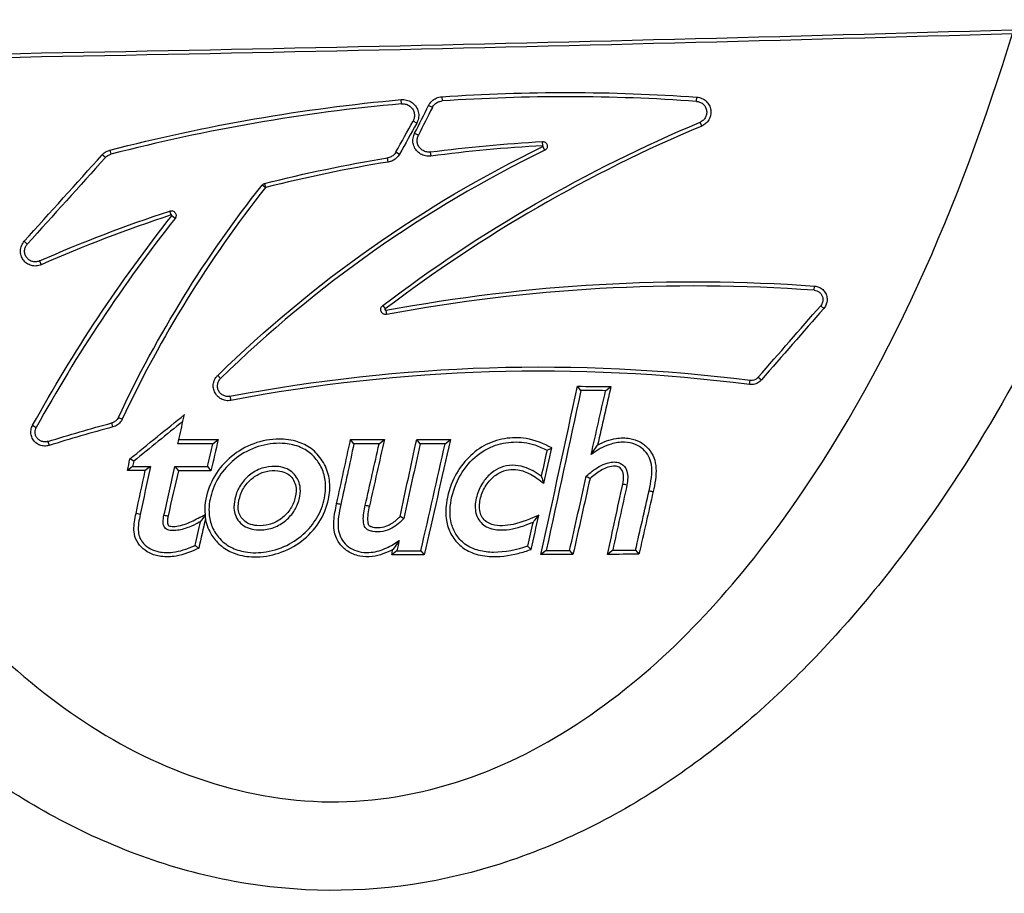
# Model space of a CAD drawing. Units: millimetres. Extents: x -581 to -11, y 10 to 399.
# Drawn here: x -474 to -462, y 146 to 157 of the extents above; entities that cross this region are included whole.
import ezdxf

# ---------------------------------------------------------------- set-up
doc = ezdxf.new("R2010")
doc.units = ezdxf.units.MM
doc.header["$LTSCALE"] = 2
doc.layers.get('0').update_dxf_attribs({"lineweight": 25})

msp = doc.modelspace()

# ---------------------------------------------------------------- linework, layer by layer
for p, q in [((-469.209, 155.558), (-469.213, 155.611)), ((-468.705, 155.647), (-468.701, 155.594)), ((-465.507, 155.588), (-465.503, 155.641)), ((-468.823, 155.513), (-468.87, 155.537)), ((-469.02, 155.314), (-469.066, 155.34)), ((-465.443, 155.279), (-465.463, 155.327)), ((-469.046, 155.188), (-468.999, 155.164)), ((-467.438, 155.031), (-467.441, 155.084)), ((-472.869, 154.977), (-472.856, 154.925)), ((-469.28, 154.953), (-469.234, 154.927)), ((-468.849, 154.953), (-468.843, 154.901)), ((-467.413, 154.975), (-467.436, 155.022)), ((-472.926, 154.883), (-472.965, 154.919)), ((-469.376, 154.827), (-469.385, 154.879)), ((-470.917, 154.506), (-470.958, 154.538)), ((-470.928, 154.558), (-470.915, 154.507)), ((-472.101, 154.162), (-472.118, 154.212)), ((-472.052, 154.119), (-472.094, 154.152)), ((-473.945, 153.832), (-473.906, 153.796)), ((-473.753, 153.585), (-473.732, 153.537)), ((-464.031, 153.217), (-464.027, 153.27)), ((-469.446, 153.024), (-469.414, 152.982)), ((-463.911, 152.989), (-463.95, 153.023)), ((-469.407, 152.965), (-469.397, 152.913)), ((-471.517, 152.148), (-471.48, 152.11)), ((-464.733, 152.125), (-464.694, 152.091)), ((-466.959, 151.957), (-467.002, 152.011)), ((-466.649, 151.956), (-466.583, 152.009)), ((-464.844, 152.033), (-464.837, 152.086)), ((-471.363, 151.885), (-471.353, 151.833)), ((-472.763, 151.62), (-472.715, 151.597)), ((-471.953, 151.572), (-471.934, 151.656)), ((-473.839, 151.521), (-473.793, 151.495)), ((-472.831, 151.5), (-472.845, 151.551)), ((-473.649, 151.318), (-473.633, 151.268)), ((-471.578, 151.288), (-471.512, 151.342)), ((-469.807, 151.29), (-469.849, 151.343)), ((-469.491, 151.29), (-469.425, 151.343)), ((-468.977, 151.289), (-469.02, 151.342)), ((-468.663, 151.289), (-468.597, 151.342)), ((-472.584, 151.005), (-472.648, 150.953)), ((-472.571, 151.069), (-472.619, 151.099)), ((-472.361, 151.005), (-472.426, 150.952)), ((-472.053, 151.004), (-472.01, 150.951)), ((-471.643, 151.003), (-471.601, 150.951)), ((-469.268, 149.946), (-469.333, 149.894)), ((-468.966, 149.947), (-468.924, 149.894)), ((-467.394, 149.95), (-467.46, 149.897)), ((-467.101, 149.951), (-467.059, 149.898)), ((-466.559, 149.953), (-466.625, 149.9)), ((-466.273, 149.954), (-466.231, 149.902))]:
    msp.add_line(p, q)
for points, knots in [([(-458.278, 162.951), (-458.636, 159.802), (-459.359, 156.733), (-461.312, 152.343), (-462.102, 150.945), (-463.579, 149.058), (-464.114, 148.473), (-465.297, 147.417), (-465.956, 146.94), (-467.369, 146.192), (-468.138, 145.916), (-469.709, 145.644), (-470.522, 145.649), (-472.099, 145.939), (-472.861, 146.223), (-474.269, 146.985), (-474.911, 147.457), (-476.701, 149.075), (-477.649, 150.356), (-479.251, 153.131), (-479.878, 154.591), (-480.384, 156.09)], [0, 0, 0, 0, 0.25, 0.25, 0.375, 0.375, 0.4375, 0.4375, 0.5, 0.5, 0.5625, 0.5625, 0.625, 0.625, 0.6875, 0.6875, 0.75, 0.75, 0.875, 0.875, 1, 1, 1, 1]), ([(-478.498, 156.074), (-477.816, 153.946), (-476.891, 151.851), (-474.853, 149.171), (-474.05, 148.348), (-472.154, 147.131), (-471.021, 146.754), (-469.331, 146.817), (-468.762, 146.939), (-467.702, 147.342), (-467.211, 147.617), (-465.825, 148.607), (-465.067, 149.442), (-463.097, 152.179), (-462.198, 154.301), (-461.544, 156.441)], [0, 0, 0, 0, 0.25, 0.25, 0.375, 0.375, 0.5, 0.5, 0.5625, 0.5625, 0.625, 0.625, 0.75, 0.75, 1, 1, 1, 1]), ([(-469.213, 155.611), (-469.191, 155.613), (-469.168, 155.611), (-469.125, 155.6), (-469.103, 155.591), (-469.066, 155.566), (-469.049, 155.551), (-469.022, 155.515), (-469.011, 155.494), (-468.997, 155.452), (-468.994, 155.429), (-468.995, 155.384), (-469, 155.361), (-469.011, 155.331), (-469.015, 155.323), (-469.02, 155.314)], [0, 0, 0, 0, 0.155728, 0.155728, 0.311454, 0.311454, 0.467215, 0.467215, 0.623031, 0.623031, 0.778888, 0.778888, 0.934756, 0.934756, 1, 1, 1, 1]), ([(-468.87, 155.537), (-468.86, 155.557), (-468.846, 155.576), (-468.814, 155.607), (-468.795, 155.62), (-468.753, 155.639), (-468.729, 155.645), (-468.705, 155.647)], [0, 0, 0, 0, 0.325725, 0.325725, 0.651455, 0.651455, 1, 1, 1, 1]), ([(-468.823, 155.513), (-468.819, 155.521), (-468.814, 155.528), (-468.799, 155.548), (-468.787, 155.56), (-468.759, 155.578), (-468.744, 155.585), (-468.719, 155.591), (-468.71, 155.593), (-468.701, 155.594)], [0, 0, 0, 0, 0.171733, 0.171733, 0.497975, 0.497975, 0.824132, 0.824132, 1, 1, 1, 1]), ([(-465.507, 155.588), (-465.494, 155.588), (-465.481, 155.585), (-465.455, 155.575), (-465.441, 155.567), (-465.418, 155.548), (-465.407, 155.536), (-465.392, 155.51), (-465.386, 155.495), (-465.38, 155.465), (-465.379, 155.45), (-465.383, 155.419), (-465.388, 155.404), (-465.402, 155.377), (-465.411, 155.365), (-465.433, 155.344), (-465.446, 155.335), (-465.461, 155.328), (-465.462, 155.328), (-465.463, 155.327)], [0, 0, 0, 0, 0.106154, 0.106154, 0.232504, 0.232504, 0.358897, 0.358897, 0.485288, 0.485288, 0.611619, 0.611619, 0.737863, 0.737863, 0.86403, 0.86403, 0.990165, 0.990165, 1, 1, 1, 1]), ([(-465.503, 155.641), (-465.482, 155.64), (-465.461, 155.635), (-465.422, 155.618), (-465.404, 155.606), (-465.373, 155.577), (-465.359, 155.56), (-465.34, 155.523), (-465.333, 155.502), (-465.326, 155.46), (-465.327, 155.438), (-465.335, 155.397), (-465.342, 155.376), (-465.364, 155.34), (-465.378, 155.323), (-465.408, 155.297), (-465.425, 155.286), (-465.443, 155.279)], [0, 0, 0, 0, 0.126385, 0.126385, 0.252767, 0.252767, 0.379189, 0.379189, 0.505601, 0.505601, 0.631948, 0.631948, 0.758207, 0.758207, 0.884394, 0.884394, 1, 1, 1, 1]), ([(-469.209, 155.558), (-469.198, 155.559), (-469.186, 155.559), (-469.159, 155.555), (-469.143, 155.55), (-469.113, 155.535), (-469.1, 155.525), (-469.077, 155.501), (-469.067, 155.487), (-469.054, 155.457), (-469.05, 155.44), (-469.047, 155.407), (-469.048, 155.391), (-469.055, 155.362), (-469.06, 155.351), (-469.066, 155.34)], [0, 0, 0, 0, 0.104005, 0.104005, 0.259609, 0.259609, 0.41524, 0.41524, 0.57092, 0.57092, 0.726645, 0.726645, 0.882389, 0.882389, 1, 1, 1, 1]), ([(-468.843, 154.901), (-468.865, 154.898), (-468.888, 154.899), (-468.931, 154.908), (-468.952, 154.916), (-468.991, 154.939), (-469.008, 154.954), (-469.036, 154.988), (-469.048, 155.008), (-469.063, 155.05), (-469.067, 155.073), (-469.068, 155.117), (-469.064, 155.14), (-469.054, 155.17), (-469.051, 155.179), (-469.046, 155.188)], [0, 0, 0, 0, 0.155531, 0.155531, 0.31106, 0.31106, 0.466624, 0.466624, 0.622239, 0.622239, 0.777895, 0.777895, 0.933564, 0.933564, 1, 1, 1, 1]), ([(-468.849, 154.953), (-468.86, 154.952), (-468.87, 154.951), (-468.896, 154.953), (-468.913, 154.958), (-468.942, 154.971), (-468.957, 154.98), (-468.98, 155.002), (-468.991, 155.016), (-469.006, 155.045), (-469.011, 155.061), (-469.016, 155.093), (-469.015, 155.11), (-469.009, 155.139), (-469.005, 155.152), (-468.999, 155.164)], [0, 0, 0, 0, 0.096639, 0.096639, 0.252046, 0.252046, 0.40748, 0.40748, 0.562962, 0.562962, 0.718488, 0.718488, 0.874036, 0.874036, 1, 1, 1, 1]), ([(-467.441, 155.084), (-467.435, 155.084), (-467.43, 155.083), (-467.418, 155.08), (-467.412, 155.078), (-467.401, 155.071), (-467.396, 155.066), (-467.388, 155.056), (-467.385, 155.05), (-467.381, 155.038), (-467.38, 155.031), (-467.381, 155.019), (-467.382, 155.012), (-467.386, 155), (-467.39, 154.994), (-467.398, 154.984), (-467.403, 154.98), (-467.41, 154.976), (-467.411, 154.975), (-467.413, 154.975)], [0, 0, 0, 0, 0.108152, 0.108152, 0.231235, 0.231235, 0.35436, 0.35436, 0.477514, 0.477514, 0.600665, 0.600665, 0.723782, 0.723782, 0.84685, 0.84685, 0.969874, 0.969874, 1, 1, 1, 1]), ([(-472.965, 154.919), (-472.95, 154.935), (-472.933, 154.949), (-472.9, 154.967), (-472.885, 154.973), (-472.869, 154.977)], [0, 0, 0, 0, 0.579014, 0.579014, 1, 1, 1, 1]), ([(-469.28, 154.953), (-469.284, 154.945), (-469.289, 154.938), (-469.304, 154.919), (-469.317, 154.908), (-469.344, 154.891), (-469.36, 154.884), (-469.379, 154.88), (-469.382, 154.879), (-469.385, 154.879)], [0, 0, 0, 0, 0.188131, 0.188131, 0.561589, 0.561589, 0.93495, 0.93495, 1, 1, 1, 1]), ([(-467.436, 155.022), (-467.436, 155.023), (-467.435, 155.023), (-467.435, 155.024), (-467.434, 155.024), (-467.434, 155.025), (-467.434, 155.025), (-467.434, 155.026), (-467.434, 155.027), (-467.434, 155.028), (-467.434, 155.028), (-467.435, 155.029), (-467.435, 155.03), (-467.436, 155.03), (-467.436, 155.031), (-467.437, 155.031), (-467.438, 155.031), (-467.438, 155.031), (-467.438, 155.031), (-467.438, 155.031)], [0, 0, 0, 0, 0.123024, 0.123024, 0.246048, 0.246048, 0.369082, 0.369082, 0.492155, 0.492155, 0.615277, 0.615277, 0.738439, 0.738439, 0.861613, 0.861613, 0.984765, 0.984765, 1, 1, 1, 1]), ([(-472.926, 154.883), (-472.923, 154.887), (-472.92, 154.89), (-472.905, 154.903), (-472.891, 154.912), (-472.87, 154.921), (-472.863, 154.924), (-472.856, 154.925)], [0, 0, 0, 0, 0.161236, 0.161236, 0.740246, 0.740246, 1, 1, 1, 1]), ([(-469.234, 154.927), (-469.245, 154.908), (-469.259, 154.89), (-469.292, 154.86), (-469.312, 154.848), (-469.346, 154.834), (-469.361, 154.829), (-469.376, 154.827)], [0, 0, 0, 0, 0.373678, 0.373678, 0.747361, 0.747361, 1, 1, 1, 1]), ([(-470.958, 154.538), (-470.958, 154.539), (-470.957, 154.539), (-470.953, 154.545), (-470.948, 154.549), (-470.938, 154.554), (-470.933, 154.556), (-470.928, 154.558)], [0, 0, 0, 0, 0.058819, 0.058819, 0.575769, 0.575769, 1, 1, 1, 1]), ([(-470.915, 154.507), (-470.915, 154.507), (-470.916, 154.506), (-470.916, 154.506), (-470.917, 154.506), (-470.917, 154.506)], [0, 0, 0, 0, 0.517076, 0.517076, 1, 1, 1, 1]), ([(-472.118, 154.212), (-472.116, 154.212), (-472.114, 154.213), (-472.106, 154.215), (-472.099, 154.215), (-472.086, 154.214), (-472.079, 154.212), (-472.067, 154.206), (-472.062, 154.202), (-472.052, 154.193), (-472.048, 154.187), (-472.043, 154.175), (-472.041, 154.169), (-472.039, 154.155), (-472.04, 154.149), (-472.043, 154.136), (-472.045, 154.129), (-472.05, 154.122), (-472.051, 154.12), (-472.052, 154.119)], [0, 0, 0, 0, 0.036066, 0.036066, 0.168126, 0.168126, 0.300144, 0.300144, 0.432124, 0.432124, 0.564094, 0.564094, 0.696087, 0.696087, 0.828124, 0.828124, 0.960207, 0.960207, 1, 1, 1, 1]), ([(-472.094, 154.152), (-472.093, 154.152), (-472.093, 154.153), (-472.093, 154.154), (-472.093, 154.155), (-472.093, 154.157), (-472.093, 154.157), (-472.093, 154.159), (-472.094, 154.159), (-472.094, 154.16), (-472.095, 154.161), (-472.096, 154.162), (-472.097, 154.162), (-472.098, 154.162), (-472.099, 154.162), (-472.1, 154.162), (-472.101, 154.162), (-472.101, 154.162)], [0, 0, 0, 0, 0.132151, 0.132151, 0.264302, 0.264302, 0.396439, 0.396439, 0.528533, 0.528533, 0.660577, 0.660577, 0.792587, 0.792587, 0.924591, 0.924591, 1, 1, 1, 1]), ([(-473.732, 153.537), (-473.751, 153.529), (-473.771, 153.524), (-473.813, 153.52), (-473.834, 153.522), (-473.875, 153.533), (-473.894, 153.542), (-473.928, 153.565), (-473.944, 153.58), (-473.968, 153.614), (-473.978, 153.633), (-473.99, 153.673), (-473.993, 153.694), (-473.992, 153.735), (-473.987, 153.756), (-473.971, 153.796), (-473.959, 153.816), (-473.945, 153.832)], [0, 0, 0, 0, 0.124132, 0.124132, 0.248268, 0.248268, 0.372341, 0.372341, 0.49635, 0.49635, 0.620335, 0.620335, 0.744346, 0.744346, 0.868424, 0.868424, 1, 1, 1, 1]), ([(-473.753, 153.585), (-473.755, 153.585), (-473.756, 153.584), (-473.772, 153.578), (-473.787, 153.575), (-473.817, 153.574), (-473.832, 153.576), (-473.86, 153.584), (-473.874, 153.591), (-473.898, 153.609), (-473.908, 153.62), (-473.925, 153.645), (-473.932, 153.659), (-473.939, 153.687), (-473.941, 153.703), (-473.938, 153.732), (-473.934, 153.747), (-473.923, 153.774), (-473.915, 153.786), (-473.906, 153.796)], [0, 0, 0, 0, 0.014199, 0.014199, 0.138415, 0.138415, 0.262582, 0.262582, 0.386673, 0.386673, 0.510703, 0.510703, 0.634712, 0.634712, 0.758751, 0.758751, 0.882859, 0.882859, 1, 1, 1, 1]), ([(-464.031, 153.217), (-464.02, 153.216), (-464.009, 153.214), (-463.986, 153.206), (-463.974, 153.199), (-463.954, 153.182), (-463.945, 153.172), (-463.932, 153.15), (-463.927, 153.137), (-463.921, 153.111), (-463.921, 153.098), (-463.924, 153.072), (-463.928, 153.059), (-463.939, 153.039), (-463.944, 153.031), (-463.95, 153.023)], [0, 0, 0, 0, 0.12763, 0.12763, 0.279973, 0.279973, 0.432387, 0.432387, 0.584772, 0.584772, 0.737025, 0.737025, 0.889101, 0.889101, 1, 1, 1, 1]), ([(-464.027, 153.27), (-464.008, 153.269), (-463.989, 153.264), (-463.954, 153.249), (-463.938, 153.238), (-463.91, 153.213), (-463.898, 153.197), (-463.88, 153.163), (-463.874, 153.145), (-463.868, 153.107), (-463.868, 153.087), (-463.876, 153.05), (-463.882, 153.032), (-463.897, 153.006), (-463.904, 152.997), (-463.911, 152.989)], [0, 0, 0, 0, 0.152485, 0.152485, 0.304965, 0.304965, 0.457505, 0.457505, 0.610001, 0.610001, 0.762354, 0.762354, 0.91453, 0.91453, 1, 1, 1, 1]), ([(-469.397, 152.913), (-469.402, 152.912), (-469.406, 152.912), (-469.418, 152.912), (-469.425, 152.914), (-469.438, 152.919), (-469.444, 152.923), (-469.455, 152.932), (-469.459, 152.937), (-469.466, 152.949), (-469.469, 152.956), (-469.471, 152.97), (-469.471, 152.977), (-469.469, 152.991), (-469.467, 152.998), (-469.46, 153.01), (-469.456, 153.016), (-469.449, 153.022), (-469.448, 153.023), (-469.446, 153.024)], [0, 0, 0, 0, 0.082631, 0.082631, 0.208685, 0.208685, 0.334753, 0.334753, 0.460857, 0.460857, 0.587001, 0.587001, 0.713172, 0.713172, 0.839346, 0.839346, 0.965495, 0.965495, 1, 1, 1, 1]), ([(-469.414, 152.982), (-469.415, 152.981), (-469.416, 152.981), (-469.417, 152.979), (-469.418, 152.978), (-469.418, 152.976), (-469.418, 152.975), (-469.418, 152.973), (-469.418, 152.972), (-469.417, 152.97), (-469.416, 152.969), (-469.415, 152.967), (-469.414, 152.967), (-469.412, 152.966), (-469.411, 152.965), (-469.409, 152.965), (-469.408, 152.965), (-469.407, 152.965)], [0, 0, 0, 0, 0.126119, 0.126119, 0.252236, 0.252236, 0.37839, 0.37839, 0.504577, 0.504577, 0.630773, 0.630773, 0.756948, 0.756948, 0.883083, 0.883083, 1, 1, 1, 1]), ([(-471.353, 151.833), (-471.373, 151.829), (-471.394, 151.829), (-471.435, 151.835), (-471.456, 151.842), (-471.492, 151.861), (-471.509, 151.874), (-471.537, 151.905), (-471.549, 151.923), (-471.565, 151.961), (-471.571, 151.981), (-471.574, 152.023), (-471.572, 152.044), (-471.561, 152.084), (-471.552, 152.103), (-471.533, 152.13), (-471.525, 152.14), (-471.517, 152.148)], [0, 0, 0, 0, 0.131939, 0.131939, 0.263878, 0.263878, 0.395805, 0.395805, 0.527756, 0.527756, 0.659762, 0.659762, 0.791832, 0.791832, 0.923946, 0.923946, 1, 1, 1, 1]), ([(-471.363, 151.885), (-471.37, 151.884), (-471.378, 151.883), (-471.4, 151.883), (-471.416, 151.885), (-471.444, 151.894), (-471.457, 151.902), (-471.48, 151.92), (-471.491, 151.931), (-471.507, 151.956), (-471.513, 151.97), (-471.52, 151.999), (-471.521, 152.014), (-471.517, 152.043), (-471.513, 152.058), (-471.501, 152.085), (-471.492, 152.098), (-471.481, 152.109), (-471.48, 152.109), (-471.48, 152.11)], [0, 0, 0, 0, 0.068631, 0.068631, 0.200535, 0.200535, 0.33241, 0.33241, 0.464289, 0.464289, 0.596209, 0.596209, 0.728189, 0.728189, 0.860225, 0.860225, 0.992286, 0.992286, 1, 1, 1, 1]), ([(-464.733, 152.125), (-464.739, 152.119), (-464.745, 152.113), (-464.762, 152.1), (-464.774, 152.094), (-464.8, 152.086), (-464.813, 152.084), (-464.83, 152.085), (-464.834, 152.085), (-464.837, 152.086)], [0, 0, 0, 0, 0.218201, 0.218201, 0.562199, 0.562199, 0.906337, 0.906337, 1, 1, 1, 1]), ([(-464.694, 152.091), (-464.706, 152.076), (-464.721, 152.064), (-464.755, 152.045), (-464.773, 152.038), (-464.809, 152.032), (-464.827, 152.031), (-464.844, 152.033)], [0, 0, 0, 0, 0.34406, 0.34406, 0.688109, 0.688109, 1, 1, 1, 1]), ([(-472.763, 151.62), (-472.767, 151.611), (-472.773, 151.602), (-472.788, 151.583), (-472.799, 151.573), (-472.822, 151.559), (-472.833, 151.554), (-472.845, 151.551)], [0, 0, 0, 0, 0.274107, 0.274107, 0.66118, 0.66118, 1, 1, 1, 1]), ([(-473.633, 151.268), (-473.652, 151.262), (-473.672, 151.26), (-473.711, 151.261), (-473.731, 151.265), (-473.768, 151.279), (-473.785, 151.29), (-473.815, 151.316), (-473.828, 151.331), (-473.848, 151.365), (-473.855, 151.384), (-473.862, 151.423), (-473.862, 151.443), (-473.856, 151.483), (-473.849, 151.503), (-473.839, 151.521)], [0, 0, 0, 0, 0.141936, 0.141936, 0.283876, 0.283876, 0.425736, 0.425736, 0.567539, 0.567539, 0.709347, 0.709347, 0.851225, 0.851225, 1, 1, 1, 1]), ([(-473.649, 151.318), (-473.653, 151.317), (-473.657, 151.316), (-473.674, 151.313), (-473.688, 151.312), (-473.716, 151.316), (-473.729, 151.32), (-473.754, 151.332), (-473.765, 151.341), (-473.784, 151.361), (-473.792, 151.372), (-473.803, 151.397), (-473.807, 151.411), (-473.809, 151.438), (-473.808, 151.453), (-473.802, 151.476), (-473.798, 151.486), (-473.793, 151.495)], [0, 0, 0, 0, 0.040327, 0.040327, 0.18236, 0.18236, 0.324309, 0.324309, 0.466169, 0.466169, 0.607986, 0.607986, 0.749826, 0.749826, 0.891748, 0.891748, 1, 1, 1, 1]), ([(-472.715, 151.597), (-472.723, 151.579), (-472.735, 151.562), (-472.764, 151.533), (-472.78, 151.521), (-472.809, 151.507), (-472.82, 151.503), (-472.831, 151.5)], [0, 0, 0, 0, 0.388006, 0.388006, 0.776017, 0.776017, 1, 1, 1, 1]), ([(-467.323, 151.238), (-467.425, 151.289), (-467.532, 151.335), (-467.734, 151.37), (-467.828, 151.368), (-468.008, 151.337), (-468.097, 151.307), (-468.256, 151.219), (-468.329, 151.16), (-468.456, 151.022), (-468.512, 150.94), (-468.601, 150.755), (-468.632, 150.648), (-468.656, 150.469), (-468.658, 150.397), (-468.637, 150.268), (-468.618, 150.21), (-468.561, 150.105), (-468.524, 150.057), (-468.436, 149.977), (-468.383, 149.945), (-468.259, 149.895), (-468.184, 149.88), (-467.987, 149.867), (-467.863, 149.882), (-467.69, 149.927), (-467.637, 149.944), (-467.584, 149.963)], [0, 0, 0, 0, 0.103769, 0.103769, 0.187279, 0.187279, 0.270617, 0.270617, 0.353587, 0.353587, 0.441814, 0.441814, 0.541319, 0.541319, 0.606112, 0.606112, 0.660381, 0.660381, 0.714639, 0.714639, 0.76889, 0.76889, 0.837091, 0.837091, 0.948883, 0.948883, 1, 1, 1, 1]), ([(-466.749, 151.272), (-466.677, 151.313), (-466.598, 151.344), (-466.46, 151.365), (-466.402, 151.366), (-466.302, 151.348), (-466.257, 151.334), (-466.177, 151.29), (-466.14, 151.26), (-466.083, 151.192), (-466.06, 151.155), (-466.027, 151.074), (-466.02, 151.029), (-466.011, 150.886), (-466.031, 150.786), (-466.053, 150.689)], [0, 0, 0, 0, 0.199196, 0.199196, 0.333939, 0.333939, 0.443065, 0.443065, 0.553053, 0.553053, 0.654875, 0.654875, 0.76108, 0.76108, 1, 1, 1, 1]), ([(-471.671, 150.349), (-471.67, 150.346), (-471.67, 150.343), (-471.656, 150.269), (-471.629, 150.199), (-471.556, 150.088), (-471.514, 150.041), (-471.416, 149.963), (-471.359, 149.932), (-471.223, 149.883), (-471.142, 149.87), (-470.957, 149.866), (-470.85, 149.885), (-470.649, 149.95), (-470.551, 150.001), (-470.381, 150.131), (-470.305, 150.211), (-470.189, 150.389), (-470.147, 150.49), (-470.119, 150.629), (-470.114, 150.666), (-470.107, 150.772), (-470.111, 150.843), (-470.148, 150.976), (-470.179, 151.041), (-470.258, 151.154), (-470.307, 151.204), (-470.417, 151.279), (-470.477, 151.304), (-470.618, 151.344), (-470.703, 151.352), (-470.893, 151.342), (-471.002, 151.317), (-471.201, 151.234), (-471.294, 151.175), (-471.454, 151.032), (-471.524, 150.946), (-471.624, 150.76), (-471.659, 150.658), (-471.68, 150.503), (-471.68, 150.451), (-471.676, 150.4)], [0, 0, 0, 0, 0.001997, 0.001997, 0.047876, 0.047876, 0.086655, 0.086655, 0.126959, 0.126959, 0.177992, 0.177992, 0.24484, 0.24484, 0.31304, 0.31304, 0.381276, 0.381276, 0.448699, 0.448699, 0.471916, 0.471916, 0.51574, 0.51574, 0.559623, 0.559623, 0.603074, 0.603074, 0.643365, 0.643365, 0.695848, 0.695848, 0.764779, 0.764779, 0.832943, 0.832943, 0.90106, 0.90106, 0.96756, 0.96756, 1, 1, 1, 1]), ([(-471.626, 150.433), (-471.631, 150.519), (-471.613, 150.607), (-471.557, 150.778), (-471.513, 150.864), (-471.398, 151.012), (-471.329, 151.078), (-471.168, 151.192), (-471.07, 151.237), (-470.873, 151.29), (-470.771, 151.301), (-470.605, 151.286), (-470.538, 151.27), (-470.425, 151.222), (-470.377, 151.191), (-470.295, 151.115), (-470.26, 151.07), (-470.203, 150.97), (-470.182, 150.912), (-470.16, 150.794), (-470.16, 150.731), (-470.177, 150.584), (-470.203, 150.497), (-470.28, 150.338), (-470.332, 150.264), (-470.459, 150.134), (-470.535, 150.076), (-470.707, 149.982), (-470.808, 149.949), (-470.995, 149.919), (-471.084, 149.917), (-471.233, 149.942), (-471.297, 149.962), (-471.412, 150.023), (-471.465, 150.066), (-471.544, 150.16), (-471.574, 150.211), (-471.614, 150.318), (-471.622, 150.376), (-471.626, 150.433)], [0, 0, 0, 0, 0.058387, 0.058387, 0.122025, 0.122025, 0.184992, 0.184992, 0.255589, 0.255589, 0.323257, 0.323257, 0.368085, 0.368085, 0.405682, 0.405682, 0.443152, 0.443152, 0.483313, 0.483313, 0.524196, 0.524196, 0.583598, 0.583598, 0.643297, 0.643297, 0.706357, 0.706357, 0.775972, 0.775972, 0.834587, 0.834587, 0.878358, 0.878358, 0.922675, 0.922675, 0.961339, 0.961339, 1, 1, 1, 1]), ([(-467.629, 150.003), (-467.765, 149.956), (-467.91, 149.924), (-468.117, 149.926), (-468.18, 149.933), (-468.303, 149.966), (-468.363, 149.992), (-468.459, 150.064), (-468.498, 150.107), (-468.555, 150.199), (-468.575, 150.248), (-468.602, 150.364), (-468.604, 150.434), (-468.587, 150.612), (-468.556, 150.723), (-468.462, 150.923), (-468.397, 151.015), (-468.244, 151.163), (-468.156, 151.222), (-467.979, 151.291), (-467.89, 151.308), (-467.714, 151.315), (-467.623, 151.302), (-467.485, 151.257), (-467.434, 151.234), (-467.384, 151.209)], [0, 0, 0, 0, 0.144952, 0.144952, 0.207601, 0.207601, 0.271335, 0.271335, 0.327026, 0.327026, 0.378504, 0.378504, 0.445938, 0.445938, 0.557043, 0.557043, 0.666559, 0.666559, 0.769142, 0.769142, 0.856021, 0.856021, 0.945118, 0.945118, 1, 1, 1, 1]), ([(-467.384, 151.209), (-467.379, 151.212), (-467.373, 151.214), (-467.353, 151.224), (-467.338, 151.231), (-467.323, 151.238)], [0, 0, 0, 0, 0.262247, 0.262247, 1, 1, 1, 1]), ([(-466.104, 150.7), (-466.08, 150.808), (-466.058, 150.92), (-466.08, 151.066), (-466.093, 151.102), (-466.128, 151.166), (-466.152, 151.196), (-466.207, 151.246), (-466.24, 151.267), (-466.318, 151.298), (-466.364, 151.307), (-466.467, 151.311), (-466.525, 151.302), (-466.655, 151.264), (-466.728, 151.227), (-466.805, 151.172), (-466.818, 151.163), (-466.83, 151.153)], [0, 0, 0, 0, 0.265396, 0.265396, 0.353062, 0.353062, 0.440375, 0.440375, 0.530427, 0.530427, 0.639383, 0.639383, 0.774467, 0.774467, 0.962958, 0.962958, 1, 1, 1, 1]), ([(-466.83, 151.153), (-466.829, 151.156), (-466.827, 151.158), (-466.813, 151.181), (-466.8, 151.2), (-466.774, 151.238), (-466.762, 151.255), (-466.749, 151.272)], [0, 0, 0, 0, 0.056198, 0.056198, 0.527771, 0.527771, 1, 1, 1, 1]), ([(-471.313, 150.501), (-471.312, 150.511), (-471.311, 150.521), (-471.306, 150.572), (-471.299, 150.612), (-471.269, 150.706), (-471.242, 150.758), (-471.172, 150.848), (-471.131, 150.888), (-471.034, 150.954), (-470.977, 150.98), (-470.865, 151.005), (-470.809, 151.009), (-470.718, 150.999), (-470.681, 150.989), (-470.619, 150.961), (-470.592, 150.943), (-470.548, 150.9), (-470.529, 150.875), (-470.499, 150.819), (-470.489, 150.787), (-470.477, 150.715), (-470.479, 150.673), (-470.495, 150.577), (-470.514, 150.523), (-470.568, 150.424), (-470.604, 150.379), (-470.688, 150.302), (-470.738, 150.27), (-470.844, 150.224), (-470.902, 150.211), (-471.006, 150.205), (-471.053, 150.208), (-471.131, 150.229), (-471.163, 150.242), (-471.219, 150.279), (-471.244, 150.304), (-471.281, 150.356), (-471.294, 150.384), (-471.31, 150.442), (-471.314, 150.471), (-471.313, 150.501)], [0, 0, 0, 0, 0.011803, 0.011803, 0.059489, 0.059489, 0.126629, 0.126629, 0.192925, 0.192925, 0.264195, 0.264195, 0.327854, 0.327854, 0.371393, 0.371393, 0.407602, 0.407602, 0.443733, 0.443733, 0.481545, 0.481545, 0.52946, 0.52946, 0.595322, 0.595322, 0.661535, 0.661535, 0.729307, 0.729307, 0.796912, 0.796912, 0.851679, 0.851679, 0.89087, 0.89087, 0.930393, 0.930393, 0.96603, 0.96603, 1, 1, 1, 1]), ([(-467.457, 150.883), (-467.523, 150.93), (-467.594, 150.973), (-467.719, 151.011), (-467.769, 151.02), (-467.868, 151.019), (-467.919, 151.01), (-468.005, 150.974), (-468.044, 150.951), (-468.118, 150.892), (-468.154, 150.853), (-468.217, 150.763), (-468.243, 150.708), (-468.279, 150.59), (-468.29, 150.525), (-468.281, 150.431), (-468.274, 150.401), (-468.25, 150.346), (-468.232, 150.321), (-468.192, 150.279), (-468.169, 150.262), (-468.117, 150.233), (-468.086, 150.223), (-468.002, 150.205), (-467.947, 150.204), (-467.793, 150.219), (-467.697, 150.25), (-467.589, 150.293), (-467.575, 150.299), (-467.56, 150.305)], [0, 0, 0, 0, 0.119339, 0.119339, 0.191181, 0.191181, 0.263932, 0.263932, 0.327582, 0.327582, 0.402182, 0.402182, 0.488347, 0.488347, 0.58156, 0.58156, 0.624712, 0.624712, 0.668261, 0.668261, 0.708592, 0.708592, 0.753757, 0.753757, 0.832617, 0.832617, 0.977257, 0.977257, 1, 1, 1, 1]), ([(-466.891, 150.882), (-466.867, 150.904), (-466.842, 150.925), (-466.761, 150.987), (-466.699, 151.026), (-466.609, 151.053), (-466.585, 151.058), (-466.537, 151.062), (-466.512, 151.06), (-466.472, 151.048), (-466.455, 151.04), (-466.427, 151.02), (-466.414, 151.007), (-466.394, 150.978), (-466.387, 150.961), (-466.374, 150.919), (-466.371, 150.891), (-466.372, 150.832), (-466.376, 150.801), (-466.382, 150.771)], [0, 0, 0, 0, 0.123919, 0.123919, 0.395449, 0.395449, 0.486154, 0.486154, 0.578305, 0.578305, 0.645688, 0.645688, 0.713203, 0.713203, 0.778694, 0.778694, 0.883301, 0.883301, 1, 1, 1, 1]), ([(-466.434, 150.782), (-466.427, 150.817), (-466.423, 150.852), (-466.426, 150.903), (-466.429, 150.919), (-466.439, 150.949), (-466.446, 150.963), (-466.462, 150.983), (-466.469, 150.989), (-466.485, 150.999), (-466.494, 151.002), (-466.519, 151.008), (-466.535, 151.008), (-466.582, 151.006), (-466.612, 150.998), (-466.692, 150.968), (-466.738, 150.938), (-466.803, 150.889), (-466.824, 150.872), (-466.844, 150.854)], [0, 0, 0, 0, 0.164326, 0.164326, 0.238056, 0.238056, 0.312615, 0.312615, 0.355851, 0.355851, 0.399049, 0.399049, 0.473599, 0.473599, 0.618368, 0.618368, 0.874233, 0.874233, 1, 1, 1, 1]), ([(-470.534, 150.733), (-470.536, 150.761), (-470.544, 150.788), (-470.567, 150.838), (-470.583, 150.861), (-470.621, 150.899), (-470.643, 150.914), (-470.696, 150.938), (-470.729, 150.946), (-470.81, 150.956), (-470.859, 150.953), (-470.953, 150.932), (-470.998, 150.912), (-471.079, 150.861), (-471.115, 150.829), (-471.182, 150.753), (-471.211, 150.704), (-471.247, 150.605), (-471.256, 150.554), (-471.26, 150.497), (-471.26, 150.491), (-471.259, 150.473), (-471.258, 150.461), (-471.251, 150.425), (-471.243, 150.401), (-471.22, 150.359), (-471.204, 150.34), (-471.168, 150.308), (-471.147, 150.295), (-471.093, 150.272), (-471.058, 150.265), (-470.973, 150.258), (-470.921, 150.263), (-470.822, 150.289), (-470.774, 150.311), (-470.691, 150.368), (-470.655, 150.403), (-470.593, 150.484), (-470.568, 150.533), (-470.538, 150.632), (-470.529, 150.683), (-470.534, 150.733)], [0, 0, 0, 0, 0.036939, 0.036939, 0.073688, 0.073688, 0.107956, 0.107956, 0.152293, 0.152293, 0.216345, 0.216345, 0.281213, 0.281213, 0.344241, 0.344241, 0.417536, 0.417536, 0.485874, 0.485874, 0.494006, 0.494006, 0.510247, 0.510247, 0.542827, 0.542827, 0.575347, 0.575347, 0.607741, 0.607741, 0.654312, 0.654312, 0.723382, 0.723382, 0.793166, 0.793166, 0.859508, 0.859508, 0.931903, 0.931903, 1, 1, 1, 1]), ([(-467.486, 150.392), (-467.592, 150.349), (-467.698, 150.302), (-467.854, 150.268), (-467.898, 150.262), (-467.988, 150.259), (-468.034, 150.264), (-468.101, 150.285), (-468.124, 150.296), (-468.165, 150.325), (-468.184, 150.344), (-468.21, 150.385), (-468.219, 150.407), (-468.232, 150.46), (-468.233, 150.493), (-468.227, 150.583), (-468.212, 150.64), (-468.166, 150.745), (-468.134, 150.795), (-468.062, 150.872), (-468.023, 150.903), (-467.946, 150.944), (-467.907, 150.957), (-467.829, 150.969), (-467.789, 150.968), (-467.695, 150.953), (-467.642, 150.934), (-467.532, 150.876), (-467.479, 150.834), (-467.424, 150.794)], [0, 0, 0, 0, 0.169244, 0.169244, 0.23512, 0.23512, 0.301918, 0.301918, 0.339158, 0.339158, 0.376738, 0.376738, 0.410798, 0.410798, 0.458401, 0.458401, 0.543846, 0.543846, 0.629386, 0.629386, 0.700761, 0.700761, 0.759227, 0.759227, 0.817549, 0.817549, 0.899902, 0.899902, 1, 1, 1, 1]), ([(-467.457, 150.883), (-467.456, 150.88), (-467.455, 150.878), (-467.444, 150.848), (-467.434, 150.821), (-467.424, 150.794)], [0, 0, 0, 0, 0.096982, 0.096982, 1, 1, 1, 1]), ([(-466.891, 150.882), (-466.884, 150.878), (-466.877, 150.873), (-466.861, 150.864), (-466.852, 150.859), (-466.844, 150.854)], [0, 0, 0, 0, 0.465205, 0.465205, 1, 1, 1, 1]), ([(-466.382, 150.771), (-466.39, 150.773), (-466.399, 150.775), (-466.416, 150.779), (-466.425, 150.78), (-466.434, 150.782)], [0, 0, 0, 0, 0.490578, 0.490578, 1, 1, 1, 1]), ([(-466.104, 150.7), (-466.1, 150.7), (-466.097, 150.699), (-466.079, 150.695), (-466.066, 150.692), (-466.053, 150.689)], [0, 0, 0, 0, 0.220851, 0.220851, 1, 1, 1, 1]), ([(-469.318, 149.962), (-469.398, 149.919), (-469.486, 149.886), (-469.629, 149.868), (-469.683, 149.869), (-469.788, 149.89), (-469.84, 149.91), (-469.923, 149.965), (-469.957, 149.998), (-470.013, 150.072), (-470.034, 150.115), (-470.06, 150.211), (-470.062, 150.267), (-470.055, 150.394), (-470.039, 150.466), (-470.024, 150.537)], [0, 0, 0, 0, 0.218999, 0.218999, 0.346728, 0.346728, 0.475732, 0.475732, 0.585866, 0.585866, 0.696789, 0.696789, 0.825573, 0.825573, 1, 1, 1, 1]), ([(-469.972, 150.526), (-469.972, 150.526), (-469.973, 150.526), (-469.982, 150.528), (-469.99, 150.53), (-470.007, 150.534), (-470.015, 150.536), (-470.024, 150.537)], [0, 0, 0, 0, 0.023666, 0.023666, 0.511833, 0.511833, 1, 1, 1, 1]), ([(-469.972, 150.526), (-469.993, 150.426), (-470.014, 150.324), (-470, 150.187), (-469.991, 150.152), (-469.961, 150.088), (-469.94, 150.058), (-469.89, 150.006), (-469.859, 149.983), (-469.792, 149.948), (-469.754, 149.936), (-469.674, 149.922), (-469.632, 149.922), (-469.524, 149.934), (-469.458, 149.954), (-469.341, 150.008), (-469.289, 150.039), (-469.24, 150.075)], [0, 0, 0, 0, 0.244906, 0.244906, 0.329409, 0.329409, 0.413697, 0.413697, 0.501895, 0.501895, 0.595283, 0.595283, 0.693397, 0.693397, 0.854836, 0.854836, 1, 1, 1, 1]), ([(-469.18, 150.349), (-469.225, 150.304), (-469.275, 150.261), (-469.366, 150.21), (-469.406, 150.195), (-469.487, 150.182), (-469.53, 150.182), (-469.585, 150.191), (-469.6, 150.195), (-469.629, 150.206), (-469.643, 150.214), (-469.658, 150.228), (-469.661, 150.232), (-469.671, 150.246), (-469.676, 150.256), (-469.685, 150.285), (-469.688, 150.305), (-469.692, 150.39), (-469.679, 150.455), (-469.665, 150.519)], [0, 0, 0, 0, 0.230848, 0.230848, 0.37914, 0.37914, 0.52724, 0.52724, 0.581358, 0.581358, 0.636552, 0.636552, 0.655826, 0.655826, 0.69501, 0.69501, 0.765937, 0.765937, 1, 1, 1, 1]), ([(-469.665, 150.519), (-469.656, 150.517), (-469.648, 150.515), (-469.63, 150.512), (-469.622, 150.51), (-469.613, 150.508)], [0, 0, 0, 0, 0.496049, 0.496049, 1, 1, 1, 1]), ([(-469.613, 150.508), (-469.627, 150.443), (-469.642, 150.375), (-469.633, 150.301), (-469.632, 150.293), (-469.629, 150.28), (-469.627, 150.275), (-469.622, 150.269), (-469.621, 150.267), (-469.616, 150.262), (-469.613, 150.259), (-469.597, 150.25), (-469.583, 150.246), (-469.54, 150.236), (-469.509, 150.235), (-469.445, 150.241), (-469.413, 150.249), (-469.339, 150.282), (-469.3, 150.311), (-469.252, 150.353), (-469.24, 150.364), (-469.229, 150.376)], [0, 0, 0, 0, 0.294213, 0.294213, 0.328506, 0.328506, 0.352171, 0.352171, 0.361977, 0.361977, 0.381949, 0.381949, 0.442069, 0.442069, 0.575477, 0.575477, 0.720275, 0.720275, 0.929484, 0.929484, 1, 1, 1, 1]), ([(-471.755, 149.977), (-471.846, 149.935), (-471.941, 149.896), (-472.102, 149.869), (-472.167, 149.866), (-472.279, 149.882), (-472.329, 149.896), (-472.412, 149.938), (-472.448, 149.963), (-472.506, 150.024), (-472.531, 150.06), (-472.56, 150.133), (-472.566, 150.171), (-472.57, 150.276), (-472.554, 150.345), (-472.542, 150.412)], [0, 0, 0, 0, 0.249673, 0.249673, 0.40599, 0.40599, 0.53088, 0.53088, 0.634928, 0.634928, 0.73964, 0.73964, 0.829705, 0.829705, 1, 1, 1, 1]), ([(-472.49, 150.402), (-472.495, 150.403), (-472.501, 150.404), (-472.518, 150.407), (-472.53, 150.41), (-472.542, 150.412)], [0, 0, 0, 0, 0.294277, 0.294277, 1, 1, 1, 1]), ([(-472.49, 150.402), (-472.503, 150.33), (-472.52, 150.256), (-472.509, 150.156), (-472.504, 150.129), (-472.481, 150.08), (-472.465, 150.058), (-472.421, 150.01), (-472.391, 149.987), (-472.326, 149.952), (-472.291, 149.941), (-472.198, 149.922), (-472.138, 149.921), (-471.991, 149.938), (-471.904, 149.967), (-471.815, 150.008), (-471.808, 150.011), (-471.801, 150.014)], [0, 0, 0, 0, 0.207004, 0.207004, 0.282389, 0.282389, 0.357711, 0.357711, 0.460718, 0.460718, 0.563483, 0.563483, 0.726068, 0.726068, 0.978843, 0.978843, 1, 1, 1, 1]), ([(-471.734, 150.31), (-471.752, 150.301), (-471.77, 150.292), (-471.825, 150.263), (-471.864, 150.246), (-471.955, 150.214), (-472.009, 150.201), (-472.085, 150.198), (-472.107, 150.198), (-472.139, 150.206), (-472.149, 150.21), (-472.166, 150.221), (-472.175, 150.228), (-472.186, 150.243), (-472.191, 150.252), (-472.199, 150.274), (-472.201, 150.289), (-472.202, 150.334), (-472.197, 150.364), (-472.191, 150.393)], [0, 0, 0, 0, 0.094341, 0.094341, 0.293944, 0.293944, 0.547786, 0.547786, 0.651873, 0.651873, 0.699881, 0.699881, 0.748577, 0.748577, 0.791599, 0.791599, 0.859919, 0.859919, 1, 1, 1, 1]), ([(-472.191, 150.393), (-472.19, 150.393), (-472.189, 150.392), (-472.179, 150.391), (-472.171, 150.389), (-472.155, 150.386), (-472.147, 150.384), (-472.14, 150.383)], [0, 0, 0, 0, 0.085687, 0.085687, 0.542844, 0.542844, 1, 1, 1, 1]), ([(-472.14, 150.383), (-472.143, 150.366), (-472.145, 150.349), (-472.147, 150.316), (-472.148, 150.298), (-472.144, 150.278), (-472.142, 150.275), (-472.139, 150.269), (-472.138, 150.267), (-472.134, 150.263), (-472.132, 150.262), (-472.122, 150.257), (-472.114, 150.255), (-472.081, 150.25), (-472.056, 150.251), (-471.967, 150.263), (-471.904, 150.286), (-471.788, 150.34), (-471.732, 150.371), (-471.676, 150.4)], [0, 0, 0, 0, 0.081874, 0.081874, 0.164467, 0.164467, 0.182642, 0.182642, 0.195349, 0.195349, 0.208209, 0.208209, 0.24797, 0.24797, 0.36951, 0.36951, 0.691005, 0.691005, 1, 1, 1, 1]), ([(-471.734, 150.31), (-471.729, 150.317), (-471.723, 150.324), (-471.701, 150.352), (-471.685, 150.374), (-471.668, 150.396)], [0, 0, 0, 0, 0.238558, 0.238558, 1, 1, 1, 1]), ([(-471.676, 150.4), (-471.676, 150.4), (-471.675, 150.4), (-471.673, 150.398), (-471.671, 150.397), (-471.669, 150.396), (-471.669, 150.396), (-471.668, 150.396)], [0, 0, 0, 0, 0.174941, 0.174941, 0.874705, 0.874705, 1, 1, 1, 1]), ([(-469.18, 150.349), (-469.182, 150.35), (-469.184, 150.351), (-469.2, 150.36), (-469.215, 150.368), (-469.229, 150.376)], [0, 0, 0, 0, 0.109727, 0.109727, 1, 1, 1, 1]), ([(-467.56, 150.305), (-467.557, 150.309), (-467.553, 150.313), (-467.529, 150.342), (-467.508, 150.367), (-467.486, 150.392)], [0, 0, 0, 0, 0.138064, 0.138064, 1, 1, 1, 1]), ([(-471.801, 150.014), (-471.797, 150.01), (-471.792, 150.007), (-471.777, 149.994), (-471.766, 149.986), (-471.755, 149.977)], [0, 0, 0, 0, 0.298466, 0.298466, 1, 1, 1, 1]), ([(-469.24, 150.075), (-469.247, 150.064), (-469.255, 150.053), (-469.281, 150.014), (-469.3, 149.987), (-469.318, 149.962)], [0, 0, 0, 0, 0.273673, 0.273673, 1, 1, 1, 1]), ([(-467.629, 150.003), (-467.624, 149.999), (-467.619, 149.995), (-467.604, 149.981), (-467.594, 149.972), (-467.584, 149.963)], [0, 0, 0, 0, 0.314966, 0.314966, 1, 1, 1, 1])]:
    msp.add_open_spline(points, degree=3, knots=knots)
for points in [[(-478.498, 156.074), (-472.846, 156.152), (-467.194, 156.274), (-461.544, 156.441)], [(-461.55, 156.483), (-467.197, 156.316), (-472.844, 156.194), (-478.492, 156.116)], [(-468.705, 155.647), (-467.637, 155.72), (-466.57, 155.718), (-465.503, 155.641)], [(-472.869, 154.977), (-471.668, 155.287), (-470.449, 155.499), (-469.213, 155.611)], [(-465.507, 155.588), (-466.571, 155.665), (-467.636, 155.666), (-468.701, 155.594)], [(-469.209, 155.558), (-470.442, 155.446), (-471.658, 155.235), (-472.856, 154.925)], [(-469.046, 155.188), (-468.988, 155.304), (-468.929, 155.421), (-468.87, 155.537)], [(-468.823, 155.513), (-468.882, 155.397), (-468.94, 155.28), (-468.999, 155.164)], [(-469.446, 153.024), (-468.216, 153.96), (-466.888, 154.728), (-465.463, 155.327)], [(-469.28, 154.953), (-469.209, 155.082), (-469.137, 155.211), (-469.066, 155.34)], [(-469.02, 155.314), (-469.091, 155.185), (-469.162, 155.056), (-469.234, 154.927)], [(-465.443, 155.279), (-466.864, 154.681), (-468.188, 153.916), (-469.414, 152.982)], [(-468.849, 154.953), (-468.382, 155.015), (-467.912, 155.058), (-467.441, 155.084)], [(-471.517, 152.148), (-470.311, 153.325), (-468.951, 154.283), (-467.436, 155.022)], [(-467.413, 154.975), (-468.923, 154.238), (-470.278, 153.283), (-471.48, 152.11)], [(-467.438, 155.031), (-467.908, 155.006), (-468.377, 154.962), (-468.843, 154.901)], [(-473.945, 153.832), (-473.618, 154.194), (-473.292, 154.557), (-472.965, 154.919)], [(-472.926, 154.883), (-473.253, 154.521), (-473.579, 154.159), (-473.906, 153.796)], [(-470.928, 154.558), (-470.419, 154.687), (-469.903, 154.794), (-469.385, 154.879)], [(-469.376, 154.827), (-469.893, 154.743), (-470.407, 154.636), (-470.915, 154.507)], [(-472.763, 151.62), (-472.274, 152.662), (-471.673, 153.635), (-470.958, 154.538)], [(-470.917, 154.506), (-471.629, 153.606), (-472.228, 152.636), (-472.715, 151.597)], [(-473.753, 153.585), (-473.219, 153.82), (-472.672, 154.03), (-472.118, 154.212)], [(-473.839, 151.521), (-473.329, 152.445), (-472.748, 153.322), (-472.094, 154.152)], [(-472.052, 154.119), (-472.704, 153.292), (-473.285, 152.417), (-473.793, 151.495)], [(-472.101, 154.162), (-472.654, 153.98), (-473.199, 153.771), (-473.732, 153.537)], [(-469.407, 152.965), (-467.626, 153.297), (-465.833, 153.398), (-464.027, 153.27)], [(-464.031, 153.217), (-465.832, 153.345), (-467.621, 153.244), (-469.397, 152.913)], [(-464.733, 152.125), (-464.472, 152.425), (-464.211, 152.724), (-463.95, 153.023)], [(-463.911, 152.989), (-464.172, 152.689), (-464.433, 152.39), (-464.694, 152.091)], [(-471.363, 151.885), (-469.197, 152.297), (-467.022, 152.364), (-464.837, 152.086)], [(-464.844, 152.033), (-467.024, 152.311), (-469.193, 152.244), (-471.353, 151.833)], [(-467.46, 149.897), (-467.307, 150.602), (-467.155, 151.306), (-467.002, 152.011)], [(-467.002, 152.011), (-466.862, 152.01), (-466.723, 152.01), (-466.583, 152.009)], [(-466.583, 152.009), (-466.639, 151.763), (-466.694, 151.518), (-466.749, 151.272)], [(-466.959, 151.957), (-467.104, 151.288), (-467.249, 150.619), (-467.394, 149.95)], [(-466.649, 151.956), (-466.753, 151.957), (-466.856, 151.957), (-466.959, 151.957)], [(-466.83, 151.153), (-466.77, 151.421), (-466.71, 151.688), (-466.649, 151.956)], [(-472.619, 151.099), (-472.391, 151.284), (-472.163, 151.47), (-471.934, 151.656)], [(-473.649, 151.318), (-473.383, 151.401), (-473.115, 151.479), (-472.845, 151.551)], [(-472.831, 151.5), (-473.1, 151.428), (-473.368, 151.351), (-473.633, 151.268)], [(-471.953, 151.572), (-472.159, 151.405), (-472.365, 151.237), (-472.571, 151.069)], [(-472.017, 151.288), (-471.995, 151.383), (-471.974, 151.477), (-471.953, 151.572)], [(-471.578, 151.288), (-471.724, 151.288), (-471.87, 151.288), (-472.017, 151.288)], [(-472.005, 151.341), (-471.84, 151.341), (-471.676, 151.342), (-471.512, 151.342)], [(-471.643, 151.003), (-471.622, 151.098), (-471.6, 151.193), (-471.578, 151.288)], [(-471.512, 151.342), (-471.541, 151.211), (-471.571, 151.081), (-471.601, 150.951)], [(-470.024, 150.537), (-469.966, 150.806), (-469.908, 151.074), (-469.849, 151.343)], [(-469.807, 151.29), (-469.862, 151.035), (-469.917, 150.781), (-469.972, 150.526)], [(-469.849, 151.343), (-469.708, 151.343), (-469.566, 151.343), (-469.425, 151.343)], [(-469.491, 151.29), (-469.596, 151.29), (-469.701, 151.29), (-469.807, 151.29)], [(-469.665, 150.519), (-469.607, 150.776), (-469.549, 151.033), (-469.491, 151.29)], [(-469.425, 151.343), (-469.488, 151.064), (-469.55, 150.786), (-469.613, 150.508)], [(-469.229, 150.376), (-469.159, 150.698), (-469.09, 151.02), (-469.02, 151.342)], [(-468.977, 151.289), (-469.045, 150.976), (-469.113, 150.663), (-469.18, 150.349)], [(-469.02, 151.342), (-468.879, 151.342), (-468.738, 151.342), (-468.597, 151.342)], [(-468.663, 151.289), (-468.768, 151.289), (-468.873, 151.289), (-468.977, 151.289)], [(-468.966, 149.947), (-468.865, 150.394), (-468.764, 150.841), (-468.663, 151.289)], [(-468.597, 151.342), (-468.706, 150.859), (-468.815, 150.377), (-468.924, 149.894)], [(-467.424, 150.794), (-467.39, 150.942), (-467.357, 151.09), (-467.323, 151.238)], [(-467.384, 151.209), (-467.408, 151.101), (-467.433, 150.992), (-467.457, 150.883)], [(-472.648, 150.953), (-472.638, 151.002), (-472.628, 151.05), (-472.619, 151.099)], [(-472.571, 151.069), (-472.575, 151.048), (-472.579, 151.027), (-472.584, 151.005)], [(-472.584, 151.005), (-472.509, 151.005), (-472.435, 151.005), (-472.361, 151.005)], [(-472.361, 151.005), (-472.404, 150.804), (-472.447, 150.603), (-472.49, 150.402)], [(-472.191, 150.393), (-472.145, 150.597), (-472.099, 150.8), (-472.053, 151.004)], [(-472.053, 151.004), (-471.916, 151.004), (-471.78, 151.003), (-471.643, 151.003)], [(-472.426, 150.952), (-472.5, 150.953), (-472.574, 150.953), (-472.648, 150.953)], [(-472.542, 150.412), (-472.504, 150.592), (-472.465, 150.772), (-472.426, 150.952)], [(-472.01, 150.951), (-472.053, 150.762), (-472.096, 150.572), (-472.14, 150.383)], [(-471.601, 150.951), (-471.737, 150.951), (-471.874, 150.951), (-472.01, 150.951)], [(-467.101, 149.951), (-467.031, 150.261), (-466.961, 150.572), (-466.891, 150.882)], [(-466.844, 150.854), (-466.916, 150.535), (-466.987, 150.217), (-467.059, 149.898)], [(-466.625, 149.9), (-466.561, 150.194), (-466.498, 150.488), (-466.434, 150.782)], [(-466.382, 150.771), (-466.441, 150.499), (-466.5, 150.226), (-466.559, 149.953)], [(-466.273, 149.954), (-466.216, 150.203), (-466.16, 150.452), (-466.104, 150.7)], [(-466.053, 150.689), (-466.112, 150.427), (-466.171, 150.164), (-466.231, 149.902)], [(-471.671, 150.349), (-471.67, 150.364), (-471.669, 150.379), (-471.668, 150.396)], [(-467.584, 149.963), (-467.551, 150.106), (-467.519, 150.249), (-467.486, 150.392)], [(-471.801, 150.014), (-471.779, 150.113), (-471.756, 150.212), (-471.734, 150.31)], [(-471.671, 150.349), (-471.699, 150.225), (-471.727, 150.101), (-471.755, 149.977)], [(-467.56, 150.305), (-467.583, 150.204), (-467.606, 150.104), (-467.629, 150.003)], [(-469.24, 150.075), (-469.249, 150.032), (-469.258, 149.989), (-469.268, 149.946)], [(-469.333, 149.894), (-469.328, 149.916), (-469.323, 149.939), (-469.318, 149.962)], [(-468.924, 149.894), (-469.06, 149.894), (-469.197, 149.894), (-469.333, 149.894)], [(-469.268, 149.946), (-469.167, 149.946), (-469.067, 149.946), (-468.966, 149.947)], [(-467.059, 149.898), (-467.193, 149.898), (-467.326, 149.898), (-467.46, 149.897)], [(-467.394, 149.95), (-467.296, 149.95), (-467.199, 149.951), (-467.101, 149.951)], [(-466.231, 149.902), (-466.362, 149.901), (-466.493, 149.901), (-466.625, 149.9)], [(-466.559, 149.953), (-466.463, 149.953), (-466.368, 149.954), (-466.273, 149.954)]]:
    msp.add_open_spline(points, degree=3)

doc.saveas('drawing.dxf')
